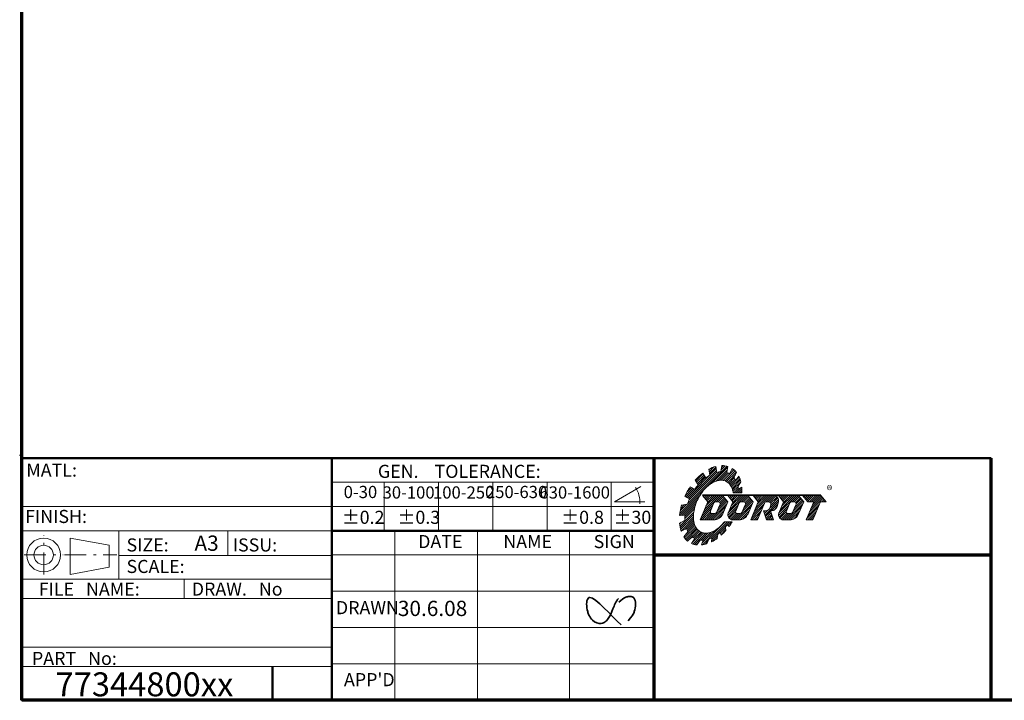
# Model space of a CAD drawing. Units: millimetres. Extents: x -1019 to 499, y -642 to 480.
# Drawn here: x -1019 to -209, y -642 to -81 of the extents above; entities that cross this region are included whole.
import ezdxf

# ---------------------------------------------------------------- set-up
doc = ezdxf.new("R2010")
doc.units = ezdxf.units.MM
doc.linetypes.add('CENTER', pattern=[8, 4.5, -1.5, 0.5, -1.5])
doc.linetypes.add('SOLID', pattern=[0])
doc.styles.add('Arial', font='ARIAL.TTF', dxfattribs={"height": 0.2})

# ---------------------------------------------------------------- blocks, each defined once
blk = doc.blocks.new('BlockOfHatchs_19')
at = {"color": 5, "linetype": 'SOLID', "lineweight": 9, "true_color": 0x0000ff}
for points in [[(163.52, -78.11), (167.14, -74.49)], [(163.57, -74.67), (163.74, -74.49)], [(164.17, -74.49), (163.76, -74.9)], [(166.71, -74.49), (163.82, -77.39)], [(163.94, -75.14), (164.59, -74.49)], [(164.12, -76.66), (166.29, -74.49)], [(165.01, -74.49), (164.13, -75.37)], [(164.32, -75.61), (165.44, -74.49)], [(165.86, -74.49), (164.42, -75.94)], [(167.56, -74.49), (166.25, -75.8)], [(166.67, -75.8), (167.75, -74.73)], [(167.94, -74.96), (166.97, -75.93)], [(162.95, -79.53), (165.27, -77.21)], [(165.57, -76.48), (163.21, -78.84)], [(168.48, -76.12), (165.07, -79.53)], [(165.49, -79.53), (168.18, -76.84)], [(166.42, -77.75), (168.51, -75.67)], [(168.32, -75.43), (166.73, -77.02)], [(167.03, -76.3), (168.13, -75.2)], [(165.03, -77.88), (163.37, -79.53)], [(163.8, -79.53), (165.17, -78.15)], [(165.53, -78.22), (164.22, -79.53)], [(164.64, -79.53), (165.95, -78.22)], [(167.88, -77.57), (165.93, -79.52)], [(166.5, -79.37), (167.58, -78.29)]]:
    blk.add_lwpolyline(points, dxfattribs=at)
blk = doc.blocks.new('BlockOfHatchs_20')
at = {"color": 5, "linetype": 'SOLID', "lineweight": 9, "true_color": 0x0000ff}
for points in [[(184.14, -74.57), (184.22, -74.49)], [(184.65, -74.49), (184.33, -74.81)], [(184.52, -75.05), (185.07, -74.49)], [(185.5, -74.49), (184.71, -75.28)], [(184.9, -75.52), (185.92, -74.49)], [(186.34, -74.49), (185.08, -75.75)], [(185.46, -75.8), (186.77, -74.49)], [(188.31, -75.07), (185.49, -77.9)], [(185.79, -77.17), (188.13, -74.83)], [(187.19, -74.49), (185.88, -75.8)], [(187.94, -74.6), (186.09, -76.45)], [(186.31, -75.8), (187.62, -74.49)], [(187.24, -76.99), (184.88, -79.35)], [(185.19, -78.62), (187.54, -76.26)], [(188.01, -75.8), (188.5, -75.31)], [(188.69, -75.54), (188.43, -75.8)], [(188.85, -75.8), (188.88, -75.78)], [(185.13, -79.53), (186.94, -77.72)], [(186.64, -78.44), (185.55, -79.53)], [(185.98, -79.53), (186.34, -79.17)]]:
    blk.add_lwpolyline(points, dxfattribs=at)
blk = doc.blocks.new('BlockOfHatchs_21')
at = {"color": 5, "linetype": 'SOLID', "lineweight": 9, "true_color": 0x0000ff}
for points in [[(179.19, -78.11), (182.81, -74.49)], [(179.24, -74.67), (179.42, -74.49)], [(179.84, -74.49), (179.43, -74.9)], [(182.39, -74.49), (179.49, -77.39)], [(179.62, -75.14), (180.26, -74.49)], [(179.79, -76.66), (181.96, -74.49)], [(180.69, -74.49), (179.81, -75.37)], [(180, -75.61), (181.11, -74.49)], [(181.54, -74.49), (180.1, -75.94)], [(183.23, -74.49), (181.92, -75.8)], [(182.35, -75.8), (183.43, -74.73)], [(183.62, -74.96), (182.65, -75.93)], [(181.25, -76.48), (179.11, -78.62)], [(179.2, -78.95), (180.95, -77.21)], [(184.16, -76.12), (180.74, -79.53)], [(181.17, -79.53), (183.86, -76.84)], [(182.1, -77.75), (184.18, -75.67)], [(183.99, -75.43), (182.4, -77.02)], [(182.7, -76.3), (183.8, -75.2)], [(180.7, -77.88), (179.37, -79.21)], [(179.61, -79.39), (180.85, -78.15)], [(181.2, -78.22), (179.91, -79.51)], [(180.32, -79.53), (181.63, -78.22)], [(183.55, -77.57), (181.6, -79.52)], [(182.17, -79.37), (183.25, -78.29)]]:
    blk.add_lwpolyline(points, dxfattribs=at)
blk = doc.blocks.new('BlockOfHatchs_22')
at = {"color": 5, "linetype": 'SOLID', "lineweight": 9, "true_color": 0x0000ff}
for points in [[(173.98, -74.49), (173.93, -74.55)], [(177.38, -74.49), (174.11, -77.76)], [(174.11, -74.79), (174.41, -74.49)], [(174.83, -74.49), (174.3, -75.02)], [(174.41, -77.04), (176.95, -74.49)], [(174.49, -75.26), (175.26, -74.49)], [(175.68, -74.49), (174.68, -75.5)], [(176.53, -74.49), (174.71, -76.31)], [(174.87, -75.73), (176.11, -74.49)], [(176.49, -75.8), (177.8, -74.49)], [(178.22, -74.5), (176.92, -75.8)], [(177.27, -75.87), (178.55, -74.6)], [(178.8, -74.77), (177.47, -76.1)], [(177.48, -76.51), (178.98, -75.01)], [(175.87, -76.85), (173.51, -79.21)], [(173.81, -78.49), (176.17, -76.13)], [(176.31, -78.53), (179.07, -75.77)], [(179.09, -75.33), (177.28, -77.14)], [(178.9, -76.36), (177.6, -77.67)], [(178.17, -77.52), (178.7, -77)], [(173.62, -79.53), (175.57, -77.58)], [(175.26, -78.31), (174.04, -79.53)], [(174.46, -79.53), (174.96, -79.03)], [(176.1, -77.89), (176.33, -77.67)], [(176.87, -77.55), (176.21, -78.21)], [(177.5, -77.76), (176.41, -78.85)], [(176.52, -79.17), (177.61, -78.09)], [(177.71, -78.41), (176.62, -79.5)], [(177.01, -79.53), (177.81, -78.73)], [(177.92, -79.05), (177.43, -79.53)], [(177.86, -79.53), (178.02, -79.37)]]:
    blk.add_lwpolyline(points, dxfattribs=at)
blk = doc.blocks.new('BlockOfHatchs_23')
at = {"color": 5, "linetype": 'SOLID', "lineweight": 9, "true_color": 0x0000ff}
for points in [[(158.73, -78.19), (168.47, -68.44)], [(160.25, -74.97), (166.26, -68.96)], [(165.04, -68.9), (164.73, -69.22)], [(164.79, -69.58), (165.76, -68.61)], [(166.2, -68.59), (164.85, -69.95)], [(168.6, -68.74), (165.49, -71.85)], [(168.12, -68.37), (167.22, -69.27)], [(167.33, -68.73), (167.74, -68.32)], [(169.37, -69.25), (169.63, -68.98)], [(166.84, -69.65), (160.35, -76.14)], [(166.32, -69.32), (160.53, -75.11)], [(160.61, -75.45), (166.38, -69.69)], [(162.03, -71.49), (163.55, -69.97)], [(163.72, -70.23), (162.19, -71.75)], [(162.35, -72.02), (163.89, -70.48)], [(164.06, -70.73), (162.51, -72.28)], [(166.25, -71.52), (168.5, -69.27)], [(168.43, -69.76), (166.81, -71.38)], [(167.26, -71.35), (168.73, -69.89)], [(169.87, -69.17), (167.65, -71.39)], [(168.07, -71.5), (170.14, -69.43)], [(170.35, -69.65), (168.36, -71.63)], [(168.62, -71.8), (170.12, -70.3)], [(169.97, -70.87), (168.85, -72)], [(170.98, -70.72), (169.22, -72.47)], [(169.38, -72.74), (171.09, -71.03)], [(159.83, -74.54), (161.4, -72.97)], [(161.7, -73.1), (159.96, -74.83)], [(161.11, -72.84), (160.28, -73.67)], [(169.05, -72.22), (170.14, -71.13)], [(171.2, -71.34), (169.51, -73.03)], [(169.61, -73.35), (171.31, -71.65)], [(170.75, -72.64), (169.7, -73.69)], [(169.86, -73.95), (170.81, -73)], [(171.37, -72.86), (170.28, -73.95)], [(162.9, -74.44), (158.73, -78.61)], [(170.71, -73.95), (171.51, -73.15)], [(171.52, -73.57), (171.13, -73.95)], [(160.19, -76.3), (158.81, -77.68)], [(158.92, -77.15), (159.69, -76.38)], [(159.18, -76.46), (159.07, -76.58)], [(159.17, -78.6), (162.39, -75.38)], [(162.07, -76.11), (159.61, -78.58)], [(159.81, -78.8), (161.86, -76.75)], [(158.73, -80.84), (161.6, -77.97)], [(161.55, -78.44), (158.8, -81.19)], [(158.89, -81.53), (161.54, -78.88)], [(161.71, -77.32), (159.79, -79.24)], [(159.02, -80.02), (158.67, -80.36)], [(161.55, -79.29), (158.99, -81.85)], [(159.71, -83.25), (162, -80.97)], [(159.76, -81.51), (161.59, -79.68)], [(161.86, -80.68), (159.85, -82.69)], [(162.16, -81.23), (159.9, -83.49)], [(161.66, -80.03), (160.2, -81.5)], [(160.33, -81.79), (161.75, -80.37)], [(163.38, -84.67), (168.12, -79.93)], [(168.55, -79.93), (165.17, -83.31)], [(165.31, -83.59), (168.97, -79.93)], [(168.17, -81.16), (167.1, -82.23)], [(169.4, -79.93), (168.66, -80.67)], [(168.89, -80.86), (169.02, -80.74)], [(160.11, -83.7), (162.34, -81.47)], [(162.55, -81.69), (160.33, -83.9)], [(161.22, -84.29), (163.35, -82.16)], [(163.69, -82.24), (161.42, -84.52)], [(161.49, -83.17), (162.78, -81.88)], [(161.74, -84.62), (164.08, -82.28)], [(163.05, -82.04), (161.75, -83.34)], [(164.54, -82.25), (163.07, -83.71)], [(165.86, -81.77), (163.35, -84.28)], [(163.48, -83.72), (165.1, -82.11)], [(166.51, -82.82), (165.3, -84.03)], [(167.23, -82.53), (168.22, -81.53)], [(162.66, -84.12), (162.1, -84.69)], [(164.53, -83.95), (163.93, -84.55)], [(166.31, -83.44), (166.42, -83.34)]]:
    blk.add_lwpolyline(points, dxfattribs=at)
blk = doc.blocks.new('BlockOfHatchs_24')
at = {"color": 5, "linetype": 'SOLID', "lineweight": 9, "true_color": 0x0000ff}
for points in [[(168.74, -78.11), (172.36, -74.49)], [(168.79, -74.67), (168.97, -74.49)], [(169.39, -74.49), (168.98, -74.9)], [(171.94, -74.49), (169.04, -77.39)], [(169.17, -75.14), (169.81, -74.49)], [(169.34, -76.66), (171.51, -74.49)], [(170.24, -74.49), (169.36, -75.37)], [(169.55, -75.61), (170.66, -74.49)], [(171.09, -74.49), (169.65, -75.94)], [(172.78, -74.49), (171.47, -75.8)], [(171.9, -75.8), (172.98, -74.73)], [(173.17, -74.96), (172.2, -75.93)], [(170.8, -76.48), (168.66, -78.62)], [(168.75, -78.95), (170.5, -77.21)], [(173.71, -76.12), (170.29, -79.53)], [(170.72, -79.53), (173.41, -76.84)], [(171.65, -77.75), (173.73, -75.67)], [(173.54, -75.43), (171.95, -77.02)], [(172.25, -76.3), (173.35, -75.2)], [(170.25, -77.88), (168.92, -79.21)], [(169.16, -79.39), (170.4, -78.15)], [(170.75, -78.22), (169.46, -79.51)], [(169.87, -79.53), (171.18, -78.22)], [(173.1, -77.57), (171.15, -79.52)], [(171.72, -79.37), (172.8, -78.29)]]:
    blk.add_lwpolyline(points, dxfattribs=at)
blk = doc.blocks.new('A31c')
at = {"color": 2, "linetype": 'SOLID', "lineweight": 70, "true_color": 0xffff00}
for p, q in [((22.95, -116.78), (22.95, 162.22)), ((153.45, -86.78), (153.45, -66.78)), ((222.95, -116.78), (222.95, -66.78)), ((153.45, -86.78), (222.95, -86.78)), ((153.45, -116.78), (153.45, -86.78)), ((222.95, -116.78), (22.95, -116.78)), ((402.95, -116.78), (222.95, -116.78))]:
    blk.add_line(p, q, dxfattribs=at)
at = {"color": 2, "linetype": 'SOLID', "lineweight": 50, "true_color": 0xffff00}
blk.add_line((222.95, -66.78), (22.95, -66.78), dxfattribs=at)
at = {"color": 1, "linetype": 'SOLID', "lineweight": 50, "true_color": 0xff0000}
for p, q in [((86.95, -116.78), (86.95, -66.78)), ((86.95, -81.78), (153.45, -81.78)), ((74.64, -109.78), (74.64, -116.78))]:
    blk.add_line(p, q, dxfattribs=at)
at = {"color": 5, "linetype": 'SOLID', "lineweight": 9, "true_color": 0x0000ff}
for p, q in [((164.91, -70.31), (164.7, -69.08)), ((166.39, -69.72), (166.18, -68.48)), ((167.16, -69.6), (167.42, -68.31)), ((168.4, -69.74), (168.65, -68.5)), ((168.99, -70), (169.53, -68.92)), ((164.12, -70.82), (163.48, -69.87)), ((169.89, -70.76), (170.4, -69.72)), ((170.26, -71.31), (170.9, -70.51)), ((161.86, -73.17), (160.86, -72.72)), ((162.53, -72.31), (161.93, -71.33)), ((170.74, -72.56), (171.33, -71.71)), ((170.85, -73.18), (171.51, -72.79)), ((160.71, -75.2), (159.75, -74.72)), ((163.43, -74.34), (187.86, -74.34)), ((163.43, -74.42), (187.86, -74.42)), ((163.43, -74.49), (168.66, -74.49)), ((163.43, -74.49), (164.48, -75.8)), ((167.57, -74.49), (168.61, -75.8)), ((168.66, -74.49), (172.79, -74.49)), ((168.66, -74.49), (169.7, -75.8)), ((169.74, -73.95), (171.53, -73.95)), ((172.79, -74.49), (173.88, -74.49)), ((172.79, -74.49), (173.84, -75.8)), ((173.88, -74.49), (178.11, -74.49)), ((173.88, -74.49), (174.93, -75.8)), ((178.11, -74.49), (179.11, -74.49)), ((179.11, -74.49), (183.24, -74.49)), ((179.11, -74.49), (180.15, -75.8)), ((183.24, -74.49), (184.08, -74.49)), ((183.24, -74.49), (184.29, -75.8)), ((184.08, -74.49), (187.86, -74.49)), ((184.08, -74.49), (185.12, -75.8)), ((187.86, -74.49), (188.9, -75.8)), ((160.3, -76.28), (159.1, -76.48)), ((164.48, -75.8), (162.93, -79.53)), ((165.76, -76.02), (165.05, -77.73)), ((166.09, -75.8), (166.71, -75.8)), ((167.03, -76.29), (166.32, -78)), ((168.61, -75.8), (167.58, -78.29)), ((169.7, -75.8), (168.73, -78.14)), ((170.99, -76.02), (170.28, -77.73)), ((171.31, -75.8), (171.93, -75.8)), ((172.26, -76.29), (171.54, -78)), ((173.84, -75.8), (172.8, -78.29)), ((174.93, -75.8), (173.38, -79.53)), ((176.24, -75.96), (174.76, -79.53)), ((176.47, -75.8), (177.02, -75.8)), ((177.5, -76.44), (177.36, -76.93)), ((179.06, -75.8), (178.79, -76.75)), ((180.15, -75.8), (179.18, -78.14)), ((181.44, -76.02), (180.73, -77.73)), ((181.76, -75.8), (182.38, -75.8)), ((182.71, -76.29), (181.99, -78)), ((184.29, -75.8), (183.25, -78.29)), ((186.36, -75.8), (184.81, -79.53)), ((185.12, -75.8), (186.36, -75.8)), ((187.74, -75.8), (186.19, -79.53)), ((187.74, -75.8), (188.9, -75.8)), ((159.82, -78.57), (158.68, -78.62)), ((165.38, -78.22), (165.99, -78.22)), ((170.6, -78.22), (171.22, -78.22)), ((176.03, -77.67), (176.39, -77.67)), ((176.63, -79.53), (176.03, -77.67)), ((177.47, -77.67), (177.58, -77.67)), ((178.07, -79.53), (177.47, -77.67)), ((181.05, -78.22), (181.67, -78.22)), ((159.8, -79.56), (158.66, -80.23)), ((162.93, -79.53), (165.72, -79.53)), ((163.35, -79.54), (164.44, -79.54)), ((167.92, -79.93), (169.56, -79.93)), ((168.15, -81.03), (168.25, -81.71)), ((168.53, -80.57), (168.92, -80.88)), ((169.66, -79.53), (170.94, -79.53)), ((173.38, -79.53), (174.76, -79.53)), ((176.63, -79.53), (178.07, -79.53)), ((180.11, -79.53), (181.39, -79.53)), ((184.81, -79.53), (186.19, -79.53)), ((160.13, -81.34), (158.99, -81.86)), ((160.41, -81.98), (159.56, -83.05)), ((160.34, -83.92), (161.31, -83.06)), ((165.33, -83.25), (165.29, -84.06)), ((166.56, -82.51), (166.41, -83.38)), ((167.05, -82.13), (167.29, -82.67)), ((161.84, -83.4), (161.14, -84.41)), ((162.95, -83.71), (162.26, -84.71)), ((163.53, -83.72), (163.22, -84.71)), ((164.75, -83.48), (164.29, -84.48))]:
    blk.add_line(p, q, dxfattribs=at)
at = {"linetype": 'SOLID', "lineweight": 9}
for p, q in [((86.95, -71.78), (153.45, -71.78)), ((97.75, -76.78), (97.75, -71.78)), ((108.95, -76.78), (108.95, -71.78)), ((120.15, -76.78), (120.15, -71.78)), ((131.35, -76.78), (131.35, -71.78)), ((144.55, -76.78), (144.55, -71.78)), ((145.25, -75.78), (150.66, -72.65)), ((22.95, -76.78), (86.95, -76.78)), ((86.95, -76.78), (153.45, -76.78)), ((97.75, -81.78), (97.75, -76.78)), ((108.95, -81.78), (108.95, -76.78)), ((120.15, -81.78), (120.15, -76.78)), ((131.35, -81.78), (131.35, -76.78)), ((144.55, -81.78), (144.55, -76.78)), ((151.5, -75.78), (145.25, -75.78)), ((22.95, -81.78), (86.95, -81.78)), ((32.95, -90.78), (32.95, -83.28)), ((32.95, -83.28), (40.95, -84.78)), ((42.95, -91.78), (42.95, -81.78)), ((65.45, -86.78), (65.45, -81.78)), ((99.95, -116.78), (99.95, -81.78)), ((116.95, -116.78), (116.95, -81.78)), ((135.95, -116.78), (135.95, -81.78)), ((40.95, -89.28), (40.95, -84.78)), ((42.95, -86.9), (86.95, -86.9)), ((86.95, -86.78), (153.45, -86.78)), ((32.95, -90.78), (40.95, -89.28)), ((23.31, -91.76), (86.95, -91.76)), ((56.45, -95.78), (56.45, -91.78)), ((86.95, -94.28), (153.45, -94.28)), ((22.95, -95.78), (86.95, -95.78)), ((86.95, -101.78), (153.45, -101.78)), ((22.95, -105.78), (86.95, -105.78)), ((86.95, -109.28), (153.45, -109.28)), ((22.95, -109.78), (86.95, -109.78))]:
    blk.add_line(p, q, dxfattribs=at)
at = {"linetype": 'CENTER', "lineweight": 9}
for p, q in [((27.45, -90.8), (27.45, -82.75)), ((23.43, -86.78), (31.48, -86.78)), ((31.75, -86.78), (42.56, -86.78))]:
    blk.add_line(p, q, dxfattribs=at)
at = {"linetype": 'SOLID', "lineweight": 9}
for centre, radius in [((22.55, -66.18), 0.05), ((27.45, -86.78), 3.5), ((27.45, -86.78), 2)]:
    blk.add_circle(centre, radius, dxfattribs=at)
blk.add_arc((145.33, -75.78), 5.15, 355.0115, 34.9885, dxfattribs=at)
at = {"color": 5, "linetype": 'SOLID', "lineweight": 9, "true_color": 0x0000ff}
for centre, radius, start, end in [((178.1, -75.5), 1.01, 344.1915, 90), ((166.09, -76.16), 0.353, 90, 157.4351), ((166.71, -76.16), 0.353, 337.4351, 90), ((171.31, -76.16), 0.353, 90, 157.4351), ((171.93, -76.16), 0.353, 337.4351, 90), ((176.47, -76.06), 0.252, 90, 157.4351), ((176.39, -76.66), 1.01, 270, 344.2397), ((177.02, -76.31), 0.504, 344.2397, 90), ((177.58, -76.41), 1.26, 270, 344.1915), ((181.76, -76.16), 0.353, 90, 157.4351), ((182.38, -76.16), 0.353, 337.4351, 90), ((165.38, -77.87), 0.353, 157.4351, 270), ((165.72, -77.52), 2.01, 270, 337.4351), ((165.99, -77.87), 0.353, 270, 337.4351), ((169.66, -78.52), 1.01, 157.4351, 270), ((170.6, -77.87), 0.353, 157.4351, 270), ((170.94, -77.52), 2.01, 270, 337.4351), ((171.22, -77.87), 0.353, 270, 337.4351), ((180.11, -78.52), 1.01, 157.4351, 270), ((181.05, -77.87), 0.353, 157.4351, 270), ((181.39, -77.52), 2.01, 270, 337.4351), ((181.67, -77.87), 0.353, 270, 337.4351), ((163.35, -79.39), 0.156, 159.2858, 270)]:
    blk.add_arc(centre, radius, start, end, dxfattribs=at)
for points in [[(166.18, -68.48), (165.67, -68.62), (165.17, -68.82), (164.7, -69.08)], [(168.65, -68.5), (168.26, -68.37), (167.84, -68.31), (167.42, -68.31)], [(170.4, -69.72), (170.16, -69.41), (169.86, -69.14), (169.53, -68.92)], [(163.48, -69.87), (162.92, -70.31), (162.4, -70.8), (161.93, -71.33)], [(164.12, -70.82), (164.37, -70.63), (164.63, -70.46), (164.91, -70.31)], [(166.39, -69.72), (166.64, -69.66), (166.9, -69.62), (167.16, -69.6)], [(168.4, -69.74), (168.6, -69.81), (168.8, -69.89), (168.99, -70)], [(169.89, -70.76), (170.03, -70.93), (170.16, -71.12), (170.26, -71.31)], [(171.33, -71.71), (171.23, -71.3), (171.09, -70.89), (170.9, -70.51)], [(160.86, -72.72), (160.43, -73.36), (160.06, -74.03), (159.75, -74.72)], [(161.86, -73.17), (162.07, -72.87), (162.29, -72.58), (162.53, -72.31)], [(170.74, -72.56), (170.78, -72.77), (170.82, -72.97), (170.85, -73.18)], [(171.53, -73.95), (171.54, -73.56), (171.54, -73.17), (171.51, -72.79)], [(159.1, -76.48), (158.89, -77.18), (158.75, -77.89), (158.68, -78.62)], [(160.3, -76.28), (160.42, -75.92), (160.55, -75.56), (160.71, -75.2)], [(159.79, -79.25), (159.79, -79.02), (159.8, -78.8), (159.82, -78.57)], [(158.66, -80.23), (158.71, -80.78), (158.81, -81.33), (158.99, -81.86)], [(159.8, -79.56), (159.8, -79.46), (159.79, -79.35), (159.79, -79.25)], [(168.53, -80.57), (168.41, -80.72), (168.28, -80.88), (168.15, -81.03)], [(168.92, -80.88), (169.15, -80.57), (169.36, -80.26), (169.56, -79.93)], [(159.56, -83.05), (159.78, -83.37), (160.04, -83.67), (160.34, -83.92)], [(160.41, -81.98), (160.3, -81.78), (160.21, -81.56), (160.13, -81.34)], [(161.84, -83.4), (161.65, -83.3), (161.48, -83.19), (161.31, -83.06)], [(165.33, -83.25), (165.14, -83.33), (164.94, -83.41), (164.75, -83.48)], [(167.05, -82.13), (166.89, -82.26), (166.73, -82.39), (166.56, -82.51)], [(167.29, -82.67), (167.63, -82.37), (167.95, -82.05), (168.25, -81.71)], [(161.14, -84.41), (161.49, -84.57), (161.87, -84.67), (162.26, -84.71)], [(163.53, -83.72), (163.33, -83.73), (163.14, -83.73), (162.95, -83.71)], [(163.22, -84.71), (163.58, -84.67), (163.94, -84.59), (164.29, -84.48)], [(165.29, -84.06), (165.68, -83.86), (166.05, -83.64), (166.41, -83.38)]]:
    blk.add_open_spline(points, degree=3, dxfattribs=at)
blk.add_open_spline([(167.92, -79.93), (167.62, -80.32), (167.11, -80.88), (166.33, -81.5), (165.69, -81.88), (165.01, -82.16), (164.27, -82.31), (163.53, -82.25), (162.83, -81.96), (162.28, -81.46), (161.89, -80.81), (161.65, -80.11), (161.54, -79.4), (161.53, -78.68), (161.61, -77.71), (161.89, -76.51), (162.46, -75.15), (163.22, -73.89), (164.03, -72.95), (164.78, -72.3), (165.4, -71.88), (166.07, -71.56), (166.78, -71.36), (167.52, -71.33), (168.24, -71.52), (168.86, -71.96), (169.31, -72.55), (169.6, -73.23), (169.71, -73.71), (169.74, -73.95)], degree=3, knots=[0, 0, 0, 0, 1.472973, 2.249918, 2.97798, 3.704238, 4.46448, 5.20845, 5.921295, 6.6914, 7.426895, 8.180047, 8.888218, 9.586794, 10.324449, 11.823504, 13.24725, 14.736701, 16.227983, 16.959889, 17.707674, 18.455807, 19.19193, 19.913049, 20.675535, 21.391716, 22.14823, 22.874855, 23.613436, 23.613436, 23.613436, 23.613436], dxfattribs=at)
at = {"color": 201, "linetype": 'SOLID', "lineweight": 35, "true_color": 0xd282ff}
for points, knots in [([(146.16, -96.54), (146.76, -95.99), (147.24, -95.61), (147.71, -95.45), (147.92, -95.4), (148.28, -95.34), (148.71, -95.33), (149, -95.45), (149.11, -95.52), (149.48, -95.81), (149.69, -96.88), (149.47, -98.01), (149.3, -98.56), (149.26, -98.66), (149.07, -99.08), (148.8, -99.47), (148.07, -100.35)], [0, 0, 0, 0, 9.448657, 13.22812, 14.172986, 15.117852, 22.676777, 24.094076, 24.094076, 26.45624, 37.794629, 49.133018, 49.133018, 51.967615, 51.967615, 60.471406, 60.471406, 60.471406, 60.471406]), ([(146.07, -95.75), (145.51, -96.41), (145.23, -97.17), (144.64, -98.65), (144.18, -99.72), (143.45, -100.54), (143.08, -100.75), (142.81, -100.85), (142.67, -100.89), (141.94, -100.98), (140.94, -100.65), (140.12, -99.52), (139.88, -98.96), (139.8, -98.73), (139.76, -98.6), (139.58, -97.97), (139.41, -96.84), (139.62, -95.84), (139.93, -95.62), (140.07, -95.57), (140.12, -95.56), (141.43, -95.53), (144.52, -99.38), (146.6, -101.21)], [0, 0, 0, 0, 14.074865, 14.074865, 28.149731, 35.187164, 38.70588, 38.70588, 42.224596, 42.224596, 56.299462, 63.336894, 65.096253, 65.096253, 66.855611, 66.855611, 73.893043, 80.930476, 83.129674, 83.129674, 84.449193, 84.449193, 112.598923, 112.598923, 112.598923, 112.598923])]:
    blk.add_open_spline(points, degree=3, knots=knots, dxfattribs=at)
blk.add_point((22.95, -116.78))
for name in ['BlockOfHatchs_23', 'BlockOfHatchs_19', 'BlockOfHatchs_24', 'BlockOfHatchs_22', 'BlockOfHatchs_21', 'BlockOfHatchs_20']:
    blk.add_blockref(name, (0, 0))
at = {"lineweight": 9, "style": 'Arial'}
for s, insert, char_height, attachment_point in [('MATL:', (23.86, -71.45), 2.7, 7), ('GEN.    TOLERANCE:', (96.42, -71.71), 2.7, 7), ('®', (189.04, -74.84), 1.8, 7), ('FINISH:', (23.63, -81.02), 2.7, 7), ('±0.2', (88.98, -79.35), 2.7, 4), ('SIZE:', (44.55, -86.9), 2.7, 7), ('A3', (58.57, -86.9), 3.15, 7), ('ISSU:', (66.48, -86.9), 2.7, 7), ('DATE', (104.73, -84.36), 2.7, 4), ('NAME', (122.31, -84.36), 2.7, 4), ('SIGN', (140.95, -84.36), 2.7, 4), ('SCALE:', (44.55, -91.34), 2.7, 7), ('FILE   NAME:', (26.43, -96.01), 2.7, 7), ('DRAW.   No', (58.01, -96.01), 2.7, 7), ('DRAWN', (87.75, -98), 2.7, 4), ('PART   No:', (25.03, -110.32), 2.7, 7), ("APP'D", (89.42, -112.86), 2.7, 4)]:
    blk.add_mtext(s, dxfattribs=dict(at, insert=insert, char_height=char_height, attachment_point=attachment_point))
at = {"lineweight": 9, "attachment_point": 4, "rotation": 0, "style": 'Arial'}
for s, insert, char_height in [('0-30', (89.36, -74.1), 2.52), ('30-100', (97.39, -74.2), 2.52), ('100-250', (107.8, -74.2), 2.52), ('250-630', (118.72, -74.1), 2.52), ('630-1600', (129.76, -74.2), 2.52), ('±0.3', (100.48, -79.35), 2.7), ('±0.8', (134.27, -79.35), 2.7), ("±30'", (145.06, -79.35), 2.7)]:
    blk.add_mtext(s, dxfattribs=dict(at, insert=insert, char_height=char_height))

msp = doc.modelspace()

# ---------------------------------------------------------------- block references
at = {"xscale": 3.99, "yscale": 3.99, "zscale": 3.99}
msp.add_blockref('A31c', (-1109.03, -175.63), dxfattribs=at)

# ---------------------------------------------------------------- texts
at = {"lineweight": 9, "attachment_point": 7, "style": 'Arial'}
for s, insert, char_height in [('30.6.08', (-707.86, -576.09), 12.569), ('77344800xx', (-989.75, -644.46), 19.75)]:
    msp.add_mtext(s, dxfattribs=dict(at, insert=insert, char_height=char_height))

doc.saveas('drawing.dxf')
